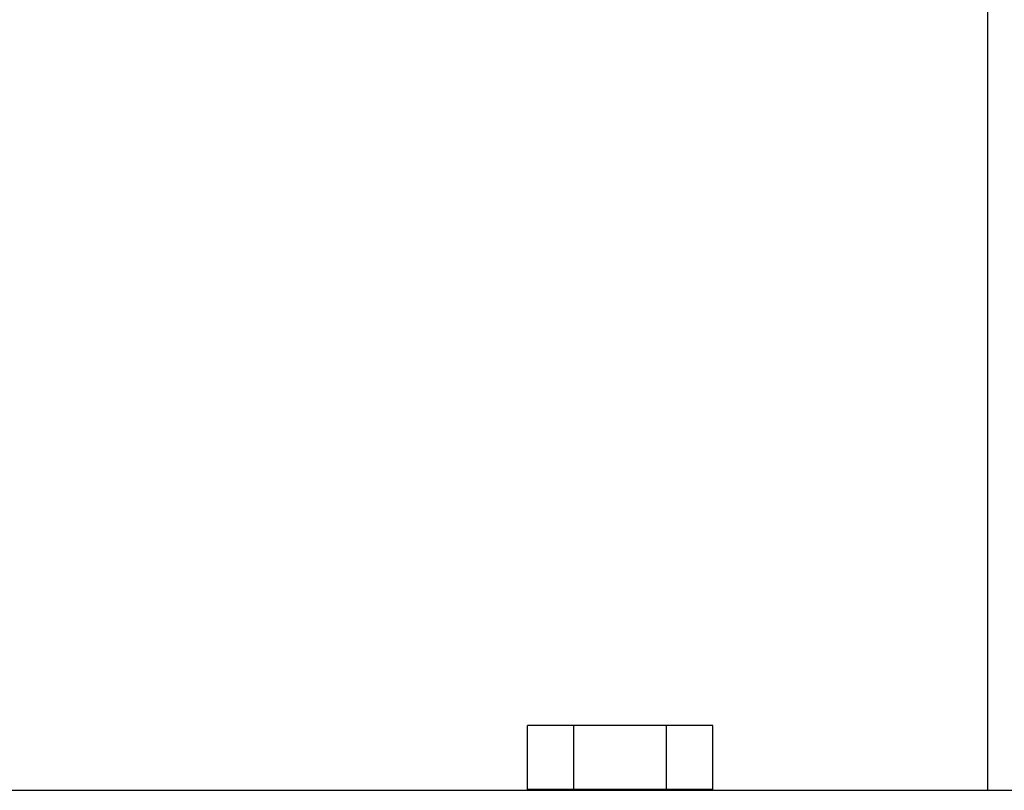
# Model space of a CAD drawing. Units: inches. Extents: x 0.2 to 16.8, y -11.3 to 10.7.
# Drawn here: x 13.2 to 13.3, y -8 to -8 of the extents above; entities that cross this region are included whole.
import ezdxf

# ---------------------------------------------------------------- set-up
doc = ezdxf.new("R2010")
doc.units = ezdxf.units.IN
doc.header["$MEASUREMENT"] = 0

msp = doc.modelspace()

# ---------------------------------------------------------------- linework, layer by layer
at = {"color": 7, "linetype": 'Continuous', "lineweight": 25}
for p, q in [((13.297025, -7.691039), (13.297025, -8.043098)), ((13.254846, -8.043036), (13.254846, -8.037153)), ((13.259092, -8.037153), (13.254846, -8.037153)), ((13.259092, -8.043036), (13.259092, -8.037153)), ((13.267582, -8.037153), (13.259092, -8.037153)), ((13.267582, -8.043036), (13.267582, -8.037153)), ((13.271827, -8.037153), (13.267582, -8.037153)), ((13.271827, -8.043036), (13.271827, -8.037153)), ((10.818274, -8.043098), (14.877098, -8.043098)), ((13.254881, -8.043036), (13.254846, -8.043036)), ((13.254881, -8.043036), (13.254881, -8.043098)), ((13.271793, -8.043036), (13.254881, -8.043036)), ((13.259092, -8.043036), (13.259057, -8.043036)), ((13.259161, -8.043036), (13.259092, -8.043036)), ((13.267582, -8.043036), (13.267512, -8.043036)), ((13.267617, -8.043036), (13.267582, -8.043036)), ((13.271827, -8.043036), (13.271792, -8.043036)), ((13.271793, -8.043098), (13.271793, -8.043036))]:
    msp.add_line(p, q, dxfattribs=at)

doc.saveas('drawing.dxf')
